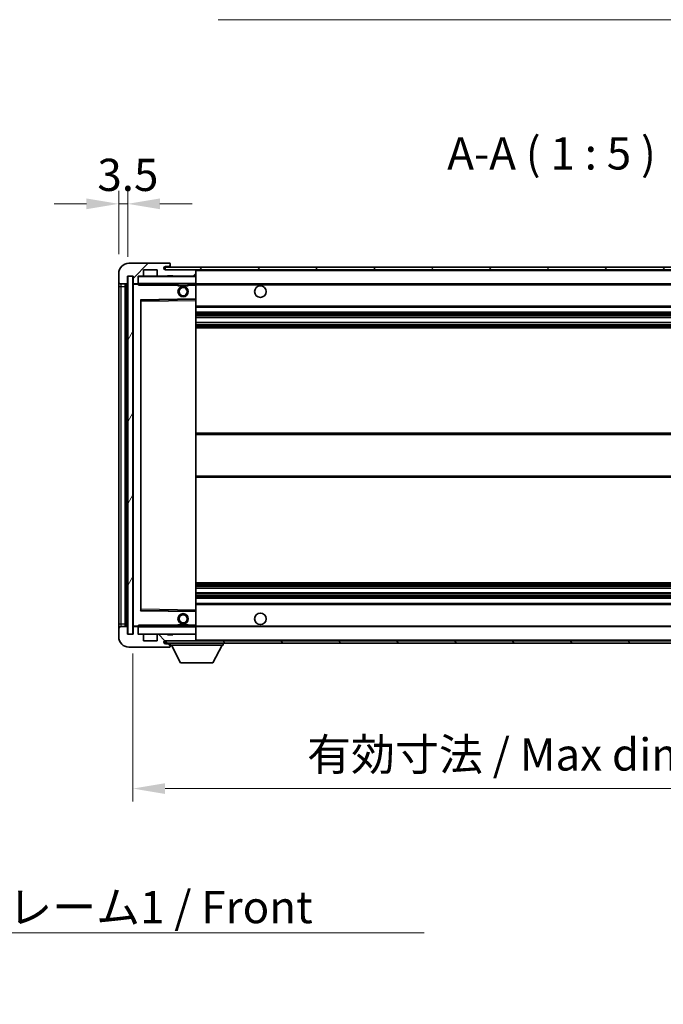
# Model space of a CAD drawing. Units: millimetres. Extents: x 0 to 10236, y 0 to 1405.
# Drawn here: x 2588 to 2838, y 831 to 1213 of the extents above; entities that cross this region are included whole.
import ezdxf

# ---------------------------------------------------------------- set-up
doc = ezdxf.new("R2010")
doc.units = ezdxf.units.MM
doc.header["$LTSCALE"] = 4
doc.layers.get('Defpoints').update_dxf_attribs({"lineweight": 25})
for name, color, linetype, lineweight in [('Dimension (ISO)', 7, 'Continuous', 18), ('Hatch (ISO)', 1, 'Continuous', 18), ('Symbol (ISO)', 7, 'Continuous', 18), ('Visible (ISO)', 7, 'Continuous', 35), ('Visible Narrow (ISO)', 7, 'Continuous', 25)]:
    doc.layers.add(name, color=color, linetype=linetype, lineweight=lineweight)
doc.styles.add('Note Text (TK)', font='txt')
doc.dimstyles.new('Default - Method 1b (TK)', dxfattribs={"dimscale": 4, "dimtxt": 2.5, "dimasz": 2.5, "dimexe": 1, "dimexo": 1.5, "dimgap": 1, "dimtad": 1, "dimtoh": 1, "dimrnd": 1e-08, "dimdsep": 46, "dimtxsty": 'Note Text (TK)', "dimcen": 0.09, "dimdle": 5, "dimclrd": 100, "dimclre": 100, "dimclrt": 7, "dimadec": 1, "dimazin": 1, "dimtfac": 1, "dimtmove": 0, "dimatfit": 3, "dimfxl": 1, "dimtolj": 1, "dimlwd": -1, "dimlwe": -1, "dimarcsym": 0})
doc.dimstyles.new('Default - Method 1b (TK)$7', dxfattribs={"dimscale": 4, "dimtxt": 2.5, "dimasz": 2.5, "dimexe": 1, "dimexo": 1.5, "dimgap": 1, "dimtad": 1, "dimtoh": 1, "dimrnd": 1e-08, "dimdsep": 46, "dimtxsty": 'Note Text (TK)', "dimcen": 0.09, "dimdle": 5, "dimclrd": 100, "dimclre": 100, "dimclrt": 7, "dimadec": 1, "dimazin": 1, "dimtfac": 1, "dimtmove": 0, "dimatfit": 3, "dimfxl": 1, "dimtolj": 1, "dimlwd": -1, "dimlwe": -1, "dimarcsym": 0})
pattern_1 = [(45, (1501.5, -40), (-11.22532, 11.22532), [])]
pattern_2 = [(135.0002, (1501.5, -40), (-11.22528, -11.22536), [])]

# ---------------------------------------------------------------- blocks, each defined once
blk = doc.blocks.new('*D75')
at = {"layer": 'Defpoints', "color": 0}
for p in [(2631.98, 974.89), (2956.98, 974.99), (2956.98, 914.99)]:
    blk.add_point(p, dxfattribs=at)
at = {"layer": 'Dimension (ISO)', "color": 100}
for p, q in [((2631.98, 967.39), (2631.98, 909.99)), ((2956.98, 967.49), (2956.98, 909.99)), ((2644.48, 914.99), (2944.48, 914.99))]:
    blk.add_line(p, q, dxfattribs=at)
for points in [[(2644.48, 917.07), (2644.48, 912.9), (2631.98, 914.99)], [(2944.48, 917.07), (2944.48, 912.9), (2956.98, 914.99)]]:
    blk.add_solid(points, dxfattribs=at)
at = {"layer": 'Dimension (ISO)', "color": 7, "insert": (2699.6, 928.23), "char_height": 12.5, "attachment_point": 4, "style": 'Note Text (TK)'}
blk.add_mtext('\\A1;\\fＭＳ Ｐゴシック|b0|i0;\\H12.5000;有効寸法 / Max dim. 325', dxfattribs=at)
blk = doc.blocks.new('*D78')
at = {"layer": 'Defpoints', "color": 0}
for p in [(2629.98, 1141.97), (2626.48, 1114.89), (2629.98, 1113.89)]:
    blk.add_point(p, dxfattribs=at)
at = {"layer": 'Dimension (ISO)', "color": 100}
for p, q in [((2626.48, 1122.39), (2626.48, 1146.97)), ((2629.98, 1121.39), (2629.98, 1146.97)), ((2613.98, 1141.97), (2601.48, 1141.97)), ((2626.48, 1141.97), (2629.98, 1141.97)), ((2642.48, 1141.97), (2654.98, 1141.97))]:
    blk.add_line(p, q, dxfattribs=at)
for points in [[(2613.98, 1144.05), (2613.98, 1139.88), (2626.48, 1141.97)], [(2642.48, 1144.05), (2642.48, 1139.88), (2629.98, 1141.97)]]:
    blk.add_solid(points, dxfattribs=at)
at = {"layer": 'Dimension (ISO)', "color": 7, "insert": (2618.22, 1153.22), "char_height": 12.5, "attachment_point": 4, "style": 'Note Text (TK)'}
blk.add_mtext('\\A1;3.5', dxfattribs=at)

msp = doc.modelspace()

# ---------------------------------------------------------------- hatches: boundary and pattern name
at = {"layer": 'Hatch (ISO)'}
h = msp.add_hatch(dxfattribs=at)
h.set_pattern_fill('ANSI31', color=256, scale=127, style=0)
h.set_pattern_definition(pattern_1)
edge = h.paths.add_edge_path()
edge.add_ellipse((2633.782, 1111.1868), major_axis=(0, -0.3), ratio=1, start_angle=0, end_angle=90)
edge.add_line((2634.082, 1111.1868), (2634.082, 1113.8868))
edge.add_line((2634.082, 1113.8868), (2635.782, 1113.8868))
edge.add_ellipse((2635.782, 1114.1868), major_axis=(0, -0.3), ratio=1, start_angle=0, end_angle=90)
edge.add_line((2636.082, 1114.1868), (2636.082, 1116.3868))
edge.add_line((2636.082, 1116.3868), (2641.482, 1116.3868))
edge.add_line((2641.482, 1116.3868), (2641.482, 1114.1868))
edge.add_ellipse((2641.782, 1114.1868), major_axis=(-0.3, 0), ratio=1, start_angle=0, end_angle=90)
edge.add_line((2641.782, 1113.8868), (2645.482, 1113.8868))
edge.add_line((2645.482, 1113.8868), (2645.482, 1114.0868))
edge.add_line((2645.482, 1114.0868), (2647.482, 1114.0868))
edge.add_line((2647.482, 1114.0868), (2647.482, 1113.8868))
edge.add_line((2647.482, 1113.8868), (2656.182, 1113.8868))
edge.add_ellipse((2656.182, 1114.1868), major_axis=(0, -0.3), ratio=1, start_angle=0, end_angle=90)
edge.add_line((2656.482, 1114.1868), (2656.482, 1116.0868))
edge.add_ellipse((2656.182, 1116.0868), major_axis=(0.3, 0), ratio=1, start_angle=0, end_angle=90)
edge.add_line((2656.182, 1116.3868), (2644.607, 1116.3868))
edge.add_ellipse((2644.607, 1117.0118), major_axis=(0, -0.625), ratio=1, start_angle=348.463041, end_angle=360, ccw=False)
edge.add_ellipse((2644.607, 1117.0118), major_axis=(-0.125, -0.6124), ratio=1, start_angle=191.536959, end_angle=360, ccw=False)
edge.add_line((2644.607, 1117.6368), (2645.982, 1117.6368))
edge.add_ellipse((2645.982, 1118.1368), major_axis=(0, -0.5), ratio=1, start_angle=0, end_angle=90)
edge.add_line((2646.482, 1118.1368), (2646.482, 1118.5868))
edge.add_ellipse((2646.182, 1118.5868), major_axis=(0.3, 0), ratio=1, start_angle=0, end_angle=90)
edge.add_line((2646.182, 1118.8868), (2630.482, 1118.8868))
edge.add_ellipse((2630.482, 1114.8868), major_axis=(0, 4), ratio=1, start_angle=0, end_angle=90)
edge.add_line((2626.482, 1114.8868), (2626.482, 1111.8868))
edge.add_ellipse((2627.482, 1111.8868), major_axis=(-1, 0), ratio=1, start_angle=0, end_angle=90)
edge.add_line((2627.482, 1110.8868), (2629.582, 1110.8868))
edge.add_ellipse((2629.582, 1111.1868), major_axis=(0, -0.3), ratio=1, start_angle=0, end_angle=90)
edge.add_line((2629.882, 1111.1868), (2629.882, 1113.8868))
edge.add_line((2629.882, 1113.8868), (2629.982, 1113.8868))
edge.add_line((2629.982, 1113.8868), (2631.982, 1113.8868))
edge.add_line((2631.982, 1113.8868), (2632.082, 1113.8868))
edge.add_line((2632.082, 1113.8868), (2632.082, 1111.1868))
edge.add_ellipse((2632.382, 1111.1868), major_axis=(-0.3, 0), ratio=1, start_angle=0, end_angle=90)
edge.add_line((2632.382, 1110.8868), (2633.782, 1110.8868))
h = msp.add_hatch(dxfattribs=at)
h.set_pattern_fill('ANSI31', color=256, scale=127, style=0)
h.set_pattern_definition(pattern_1)
edge = h.paths.add_edge_path()
edge.add_line((2963.982, 1111.6368), (2958.982, 1111.6368))
edge.add_line((2958.982, 1111.6368), (2958.982, 1110.6368))
edge.add_line((2958.982, 1110.6368), (2963.982, 1110.6368))
edge.add_ellipse((2963.982, 1112.1368), major_axis=(0, -1.5), ratio=1, start_angle=0, end_angle=90)
edge.add_line((2965.482, 1112.1368), (2965.482, 1115.8868))
edge.add_ellipse((2963.982, 1115.8868), major_axis=(1.5, 0), ratio=1, start_angle=0, end_angle=90)
edge.add_line((2963.982, 1117.3868), (2644.482, 1117.3868))
edge.add_line((2644.482, 1117.3868), (2644.482, 1116.3994))
edge.add_line((2644.482, 1116.3994), (2644.482, 1116.3868))
edge.add_line((2644.482, 1116.3868), (2644.607, 1116.3868))
edge.add_line((2644.607, 1116.3868), (2656.182, 1116.3868))
edge.add_line((2656.182, 1116.3868), (2944.482, 1116.3868))
edge.add_line((2944.482, 1116.3868), (2950.382, 1116.3868))
edge.add_line((2950.382, 1116.3868), (2956.882, 1116.3868))
edge.add_line((2956.882, 1116.3868), (2963.482, 1116.3868))
edge.add_line((2963.482, 1116.3868), (2963.982, 1116.3868))
edge.add_ellipse((2963.982, 1115.8868), major_axis=(0, 0.5), ratio=1, start_angle=270, end_angle=360, ccw=False)
edge.add_line((2964.482, 1115.8868), (2964.482, 1112.1368))
edge.add_ellipse((2963.982, 1112.1368), major_axis=(0.5, 0), ratio=1, start_angle=270, end_angle=360, ccw=False)
h = msp.add_hatch(dxfattribs=at)
h.set_pattern_fill('ANSI31', color=256, scale=127, angle=14.999978, style=0)
h.set_pattern_definition([(60, (1501.5, -40), (-13.74815, 7.9375), [])])
h.paths.add_polyline_path([(2631.982, 1113.8868), (2629.982, 1113.8868), (2629.982, 974.8868), (2631.982, 974.8868)])
h = msp.add_hatch(dxfattribs=at)
h.set_pattern_fill('ANSI31', color=256, scale=127, angle=90.00021, style=0)
h.set_pattern_definition(pattern_2)
edge = h.paths.add_edge_path()
edge.add_ellipse((2633.782, 977.5868), major_axis=(0.3, 0), ratio=1, start_angle=0, end_angle=90)
edge.add_line((2633.782, 977.8868), (2632.382, 977.8868))
edge.add_ellipse((2632.382, 977.5868), major_axis=(0, 0.3), ratio=1, start_angle=0, end_angle=90)
edge.add_line((2632.082, 977.5868), (2632.082, 974.8868))
edge.add_line((2632.082, 974.8868), (2631.982, 974.8868))
edge.add_line((2631.982, 974.8868), (2629.982, 974.8868))
edge.add_line((2629.982, 974.8868), (2629.882, 974.8868))
edge.add_line((2629.882, 974.8868), (2629.882, 977.5868))
edge.add_ellipse((2629.582, 977.5868), major_axis=(0.3, 0), ratio=1, start_angle=0, end_angle=90)
edge.add_line((2629.582, 977.8868), (2627.482, 977.8868))
edge.add_ellipse((2627.482, 976.8868), major_axis=(0, 1), ratio=1, start_angle=0, end_angle=90)
edge.add_line((2626.482, 976.8868), (2626.482, 973.8868))
edge.add_ellipse((2630.482, 973.8868), major_axis=(-4, 0), ratio=1, start_angle=0, end_angle=90)
edge.add_line((2630.482, 969.8868), (2646.182, 969.8868))
edge.add_ellipse((2646.182, 970.1868), major_axis=(0, -0.3), ratio=1, start_angle=0, end_angle=90)
edge.add_line((2646.482, 970.1868), (2646.482, 970.6368))
edge.add_ellipse((2645.982, 970.6368), major_axis=(0.5, 0), ratio=1, start_angle=0, end_angle=90)
edge.add_line((2645.982, 971.1368), (2644.607, 971.1368))
edge.add_ellipse((2644.607, 971.7618), major_axis=(0, -0.625), ratio=1, start_angle=191.536959, end_angle=360, ccw=False)
edge.add_ellipse((2644.607, 971.7618), major_axis=(-0.125, 0.6124), ratio=1, start_angle=348.463041, end_angle=360, ccw=False)
edge.add_line((2644.607, 972.3868), (2656.182, 972.3868))
edge.add_ellipse((2656.182, 972.6868), major_axis=(0, -0.3), ratio=1, start_angle=0, end_angle=90)
edge.add_line((2656.482, 972.6868), (2656.482, 974.5868))
edge.add_ellipse((2656.182, 974.5868), major_axis=(0.3, 0), ratio=1, start_angle=0, end_angle=90)
edge.add_line((2656.182, 974.8868), (2647.482, 974.8868))
edge.add_line((2647.482, 974.8868), (2647.482, 974.6868))
edge.add_line((2647.482, 974.6868), (2645.482, 974.6868))
edge.add_line((2645.482, 974.6868), (2645.482, 974.8868))
edge.add_line((2645.482, 974.8868), (2641.782, 974.8868))
edge.add_ellipse((2641.782, 974.5868), major_axis=(0, 0.3), ratio=1, start_angle=0, end_angle=90)
edge.add_line((2641.482, 974.5868), (2641.482, 972.3868))
edge.add_line((2641.482, 972.3868), (2636.082, 972.3868))
edge.add_line((2636.082, 972.3868), (2636.082, 974.5868))
edge.add_ellipse((2635.782, 974.5868), major_axis=(0.3, 0), ratio=1, start_angle=0, end_angle=90)
edge.add_line((2635.782, 974.8868), (2634.082, 974.8868))
edge.add_line((2634.082, 974.8868), (2634.082, 977.5868))
h = msp.add_hatch(dxfattribs=at)
h.set_pattern_fill('ANSI31', color=256, scale=127, angle=90.00021, style=0)
h.set_pattern_definition(pattern_2)
edge = h.paths.add_edge_path()
edge.add_line((2958.982, 977.1368), (2963.982, 977.1368))
edge.add_ellipse((2963.982, 976.6368), major_axis=(0, 0.5), ratio=1, start_angle=270, end_angle=360, ccw=False)
edge.add_line((2964.482, 976.6368), (2964.482, 972.8868))
edge.add_ellipse((2963.982, 972.8868), major_axis=(0.5, 0), ratio=1, start_angle=270, end_angle=360, ccw=False)
edge.add_line((2963.982, 972.3868), (2963.482, 972.3868))
edge.add_line((2963.482, 972.3868), (2956.882, 972.3868))
edge.add_line((2956.882, 972.3868), (2950.382, 972.3868))
edge.add_line((2950.382, 972.3868), (2944.482, 972.3868))
edge.add_line((2944.482, 972.3868), (2656.182, 972.3868))
edge.add_line((2656.182, 972.3868), (2644.607, 972.3868))
edge.add_line((2644.607, 972.3868), (2644.482, 972.3868))
edge.add_line((2644.482, 972.3868), (2644.482, 972.3741))
edge.add_line((2644.482, 972.3741), (2644.482, 971.3868))
edge.add_line((2644.482, 971.3868), (2963.982, 971.3868))
edge.add_ellipse((2963.982, 972.8868), major_axis=(0, -1.5), ratio=1, start_angle=0, end_angle=90)
edge.add_line((2965.482, 972.8868), (2965.482, 976.6368))
edge.add_ellipse((2963.982, 976.6368), major_axis=(1.5, 0), ratio=1, start_angle=0, end_angle=90)
edge.add_line((2963.982, 978.1368), (2958.982, 978.1368))
edge.add_line((2958.982, 978.1368), (2958.982, 977.1368))

# ---------------------------------------------------------------- linework, layer by layer
at = {"layer": 'Visible (ISO)'}
for p, q in [((2646.182, 1118.8868), (2630.482, 1118.8868)), ((2636.082, 1114.1868), (2636.082, 1116.3868)), ((2636.082, 1116.3868), (2641.482, 1116.3868)), ((2641.482, 1116.3868), (2641.482, 1114.1868)), ((2963.982, 1117.3868), (2644.482, 1117.3868)), ((2644.482, 1117.3868), (2644.482, 1116.3868)), ((2644.482, 1116.3868), (2963.982, 1116.3868)), ((2644.607, 1117.6368), (2645.982, 1117.6368)), ((2656.182, 1116.3868), (2644.607, 1116.3868)), ((2645.982, 1117.6368), (2646.232, 1117.6368)), ((2646.182, 1118.8868), (2646.232, 1118.8868)), ((2646.482, 1118.6368), (2646.482, 1118.5868)), ((2646.482, 1118.1368), (2646.482, 1118.5868)), ((2646.482, 1117.8868), (2646.482, 1118.1368)), ((2646.482, 1117.3868), (2646.482, 1117.8868)), ((2656.482, 1116.0868), (2656.482, 1116.3868)), ((2656.482, 1114.1868), (2656.482, 1116.0868)), ((2626.482, 1114.8868), (2626.482, 1111.8868)), ((2629.882, 1111.1868), (2629.882, 1113.8868)), ((2629.882, 1113.8868), (2632.082, 1113.8868)), ((2631.982, 1113.8868), (2629.982, 1113.8868)), ((2629.982, 1113.8868), (2629.982, 974.8868)), ((2631.982, 974.8868), (2631.982, 1113.8868)), ((2632.082, 1113.8868), (2632.082, 1111.1868)), ((2634.082, 1111.1868), (2634.082, 1113.8868)), ((2634.082, 1113.8868), (2635.782, 1113.8868)), ((2641.782, 1113.8868), (2635.782, 1113.8868)), ((2641.782, 1113.8868), (2645.482, 1113.8868)), ((2645.482, 1113.8868), (2645.482, 1114.0868)), ((2645.482, 1114.0868), (2647.482, 1114.0868)), ((2647.482, 1113.8868), (2645.482, 1113.8868)), ((2647.482, 1114.0868), (2647.482, 1113.8868)), ((2647.482, 1113.8868), (2656.182, 1113.8868)), ((2656.382, 1113.8868), (2656.182, 1113.8868)), ((2656.482, 1113.7868), (2656.482, 1114.1868)), ((2656.482, 1110.9868), (2656.482, 1113.7868)), ((2626.482, 1111.8868), (2626.482, 1109.8868)), ((2626.482, 1109.8868), (2626.482, 978.8868)), ((2627.482, 1110.8868), (2629.582, 1110.8868)), ((2628.982, 977.8868), (2628.982, 1110.8868)), ((2629.282, 1110.8868), (2629.282, 977.8868)), ((2632.082, 1110.7868), (2632.082, 977.9868)), ((2632.382, 1110.8868), (2632.182, 1110.8868)), ((2632.382, 1110.8868), (2633.782, 1110.8868)), ((2634.082, 1110.8868), (2633.782, 1110.8868)), ((2634.082, 1111.1868), (2634.082, 1110.9868)), ((2634.082, 1110.9868), (2634.082, 1110.7184)), ((2634.182, 1110.8868), (2656.382, 1110.8868)), ((2649.482, 1110.8868), (2649.482, 1110.1868)), ((2653.482, 1110.1868), (2649.482, 1110.1868)), ((2653.482, 1110.8868), (2653.482, 1110.1868)), ((2656.482, 1110.3868), (2656.482, 1110.9868)), ((2656.482, 1110.8868), (2944.482, 1110.8868)), ((2656.482, 1105.0851), (2656.482, 1110.3868)), ((2635.1803, 1104.6384), (2656.3836, 1104.9851)), ((2656.482, 1104.4851), (2656.482, 1105.0851)), ((2635.082, 984.2351), (2635.082, 1104.5384)), ((2656.482, 984.2885), (2656.482, 1104.4851)), ((2656.482, 1101.8868), (2956.982, 1101.8868)), ((2656.482, 1099.8868), (2956.982, 1099.8868)), ((2656.482, 1097.8415), (2956.982, 1097.8415)), ((2656.482, 1095.9319), (2956.982, 1095.9319)), ((2656.482, 1093.8868), (2956.982, 1093.8868)), ((2656.482, 1052.8868), (2956.982, 1052.8868)), ((2656.482, 1035.8868), (2956.982, 1035.8868)), ((2656.482, 994.8868), (2956.982, 994.8868)), ((2656.482, 992.8416), (2956.982, 992.8416)), ((2656.482, 990.932), (2956.982, 990.932)), ((2656.482, 988.8868), (2956.982, 988.8868)), ((2656.482, 986.8868), (2956.982, 986.8868)), ((2656.3836, 983.7884), (2635.1803, 984.1351)), ((2656.482, 983.6884), (2656.482, 984.2885)), ((2656.482, 978.3868), (2656.482, 983.6884)), ((2626.482, 978.8868), (2626.482, 976.8868)), ((2649.482, 978.5868), (2653.482, 978.5868)), ((2649.482, 977.8868), (2649.482, 978.5868)), ((2653.482, 977.8868), (2653.482, 978.5868)), ((2626.482, 976.8868), (2626.482, 973.8868)), ((2629.582, 977.8868), (2627.482, 977.8868)), ((2629.882, 974.8868), (2629.882, 977.5868)), ((2632.082, 974.8868), (2629.882, 974.8868)), ((2629.982, 974.8868), (2631.982, 974.8868)), ((2632.082, 977.5868), (2632.082, 974.8868)), ((2632.182, 977.8868), (2632.382, 977.8868)), ((2633.782, 977.8868), (2632.382, 977.8868)), ((2633.782, 977.8868), (2634.082, 977.8868)), ((2634.082, 978.0551), (2634.082, 977.7868)), ((2634.082, 977.7868), (2634.082, 977.5868)), ((2634.082, 974.8868), (2634.082, 977.5868)), ((2635.782, 974.8868), (2634.082, 974.8868)), ((2656.382, 977.8868), (2634.182, 977.8868)), ((2635.782, 974.8868), (2641.782, 974.8868)), ((2645.482, 974.8868), (2641.782, 974.8868)), ((2645.482, 974.6868), (2645.482, 974.8868)), ((2645.482, 974.8868), (2647.482, 974.8868)), ((2647.482, 974.6868), (2645.482, 974.6868)), ((2656.182, 974.8868), (2647.482, 974.8868)), ((2647.482, 974.8868), (2647.482, 974.6868)), ((2656.182, 974.8868), (2656.382, 974.8868)), ((2656.482, 977.7868), (2656.482, 978.3868)), ((2656.482, 977.8868), (2944.482, 977.8868)), ((2656.482, 974.9868), (2656.482, 977.7868)), ((2656.482, 974.5868), (2656.482, 974.9868)), ((2636.082, 972.3868), (2636.082, 974.5868)), ((2641.482, 972.3868), (2636.082, 972.3868)), ((2641.482, 974.5868), (2641.482, 972.3868)), ((2963.982, 972.3868), (2644.482, 972.3868)), ((2644.482, 972.3868), (2644.482, 971.3868)), ((2644.482, 971.3868), (2963.982, 971.3868)), ((2644.607, 972.3868), (2656.182, 972.3868)), ((2645.982, 971.1368), (2644.607, 971.1368)), ((2646.232, 971.1368), (2645.982, 971.1368)), ((2646.482, 971.3868), (2646.482, 970.6868)), ((2656.482, 972.6868), (2656.482, 974.5868)), ((2656.482, 972.4868), (2656.482, 972.6868)), ((2667.082, 971.3868), (2667.082, 970.6868)), ((2630.482, 969.8868), (2646.182, 969.8868)), ((2646.232, 969.8868), (2646.182, 969.8868)), ((2646.482, 970.6368), (2646.482, 970.6868)), ((2646.482, 970.6868), (2667.082, 970.6868)), ((2646.482, 970.1868), (2646.482, 970.6368)), ((2646.482, 970.1868), (2646.482, 970.1368)), ((2650.532, 963.7868), (2646.982, 970.6868)), ((2663.032, 963.7868), (2666.582, 970.6868)), ((2650.532, 963.7868), (2663.032, 963.7868))]:
    msp.add_line(p, q, dxfattribs=at)
for centre, radius in [((2651.482, 1107.8868), 2), ((2651.482, 1107.8868), 1.5706), ((2681.482, 1107.8868), 2.25), ((2651.482, 980.8868), 2), ((2651.482, 980.8868), 1.5706), ((2681.482, 980.8868), 2.25)]:
    msp.add_circle(centre, radius, dxfattribs=at)
for centre, radius, start, end in [((2630.482, 1114.8868), 4, 90, 180), ((2644.607, 1117.0118), 0.625, 90, 270), ((2645.982, 1118.1368), 0.5, 270, 0), ((2646.182, 1118.5868), 0.3, 0, 90), ((2646.232, 1118.6368), 0.25, 0, 90), ((2646.232, 1117.8868), 0.25, 270, 0), ((2656.182, 1116.0868), 0.3, 0, 90), ((2634.182, 1113.7868), 0.1, 90, 180), ((2635.782, 1114.1868), 0.3, 270, 0), ((2641.782, 1114.1868), 0.3, 180, 270), ((2656.182, 1114.1868), 0.3, 270, 0), ((2656.382, 1113.7868), 0.1, 0, 90), ((2627.482, 1111.8868), 1, 180, 270), ((2629.582, 1111.1868), 0.3, 270, 0), ((2632.382, 1111.1868), 0.3, 180, 270), ((2632.182, 1110.7868), 0.1, 90, 180), ((2633.782, 1111.1868), 0.3, 270, 0), ((2634.182, 1110.9868), 0.1, 180, 270), ((2656.382, 1110.9868), 0.1, 270, 0), ((2635.182, 1104.5384), 0.1, 90.936997, 180), ((2656.382, 1105.0851), 0.1, 270.936997, 0), ((2635.182, 984.2351), 0.1, 180, 269.063003), ((2656.382, 983.6884), 0.1, 0, 89.063003), ((2627.482, 976.8868), 1, 90, 180), ((2629.582, 977.5868), 0.3, 0, 90), ((2632.182, 977.9868), 0.1, 180, 270), ((2632.382, 977.5868), 0.3, 90, 180), ((2633.782, 977.5868), 0.3, 0, 90), ((2634.182, 977.7868), 0.1, 90, 180), ((2634.182, 974.9868), 0.1, 180, 270), ((2635.782, 974.5868), 0.3, 0, 90), ((2641.782, 974.5868), 0.3, 90, 180), ((2656.182, 974.5868), 0.3, 0, 90), ((2656.382, 977.7868), 0.1, 0, 90), ((2656.382, 974.9868), 0.1, 270, 0), ((2630.482, 973.8868), 4, 180, 270), ((2644.607, 971.7618), 0.625, 90, 270), ((2645.982, 970.6368), 0.5, 0, 90), ((2646.232, 970.8868), 0.25, 0, 90), ((2656.182, 972.6868), 0.3, 270, 0), ((2656.382, 972.4868), 0.1, 270, 0), ((2646.182, 970.1868), 0.3, 270, 0), ((2646.232, 970.1368), 0.25, 270, 0)]:
    msp.add_arc(centre, radius, start, end, dxfattribs=at)
for points in [[(2634.182, 1110.3868), (2634.1369, 1110.4875), (2634.082, 1110.608), (2634.082, 1110.7184)], [(2634.082, 978.0551), (2634.082, 978.1655), (2634.1369, 978.286), (2634.182, 978.3868)]]:
    msp.add_open_spline(points, degree=3, dxfattribs=at)
at = {"layer": 'Visible Narrow (ISO)'}
for p, q in [((2646.232, 1117.6368), (2646.232, 1117.3868)), ((2656.382, 1116.3868), (2656.382, 1116.3104)), ((2656.482, 1116.0868), (2944.0237, 1116.0868)), ((2634.182, 1113.7868), (2634.082, 1113.7868)), ((2634.182, 1113.8868), (2634.182, 1113.7868)), ((2634.182, 1110.9868), (2634.182, 1113.7868)), ((2634.182, 1113.7868), (2656.382, 1113.7868)), ((2656.382, 1113.9631), (2656.382, 1113.8868)), ((2656.382, 1113.8868), (2656.382, 1113.7868)), ((2656.382, 1113.7868), (2656.382, 1110.9868)), ((2656.482, 1113.7868), (2656.382, 1113.7868)), ((2626.482, 1109.8868), (2627.482, 1109.8868)), ((2627.482, 1109.8868), (2627.482, 1110.8868)), ((2627.482, 978.8868), (2627.482, 1109.8868)), ((2627.482, 1109.8868), (2628.982, 1109.8868)), ((2629.532, 977.8868), (2629.532, 1110.8868)), ((2632.182, 1110.7868), (2632.082, 1110.7868)), ((2632.182, 1110.8868), (2632.182, 1110.7868)), ((2632.182, 1110.7868), (2634.082, 1110.7868)), ((2632.182, 977.9868), (2632.182, 1110.7868)), ((2634.082, 1110.9868), (2634.182, 1110.9868)), ((2634.182, 1110.9868), (2634.182, 1110.8868)), ((2656.382, 1110.9868), (2634.182, 1110.9868)), ((2634.182, 1110.3868), (2634.182, 1110.8868)), ((2634.182, 1110.3868), (2649.482, 1110.3868)), ((2653.482, 1110.3868), (2656.382, 1110.3868)), ((2656.382, 1110.8868), (2656.382, 1110.9868)), ((2656.382, 1110.9868), (2656.482, 1110.9868)), ((2656.382, 1110.8868), (2656.382, 1110.3868)), ((2656.482, 1110.3868), (2656.382, 1110.3868)), ((2656.382, 1110.3868), (2656.382, 1105.0851)), ((2656.482, 1110.5868), (2948.5264, 1110.5868)), ((2656.382, 1105.0851), (2634.982, 1104.7351)), ((2634.982, 1104.7351), (2634.982, 984.0384)), ((2634.982, 1104.7351), (2635.1803, 1104.6384)), ((2635.082, 1104.5384), (2634.982, 1104.7351)), ((2635.182, 1104.1383), (2635.1803, 1104.6384)), ((2656.482, 1105.0851), (2656.382, 1105.0851)), ((2656.3836, 1104.9851), (2656.382, 1105.0851)), ((2656.3836, 1104.9851), (2656.382, 1104.4851)), ((2635.182, 1104.1383), (2635.082, 1104.1383)), ((2635.182, 1104.1383), (2656.382, 1104.4851)), ((2635.182, 984.6352), (2635.182, 1104.1383)), ((2656.482, 1104.4851), (2656.382, 1104.4851)), ((2656.382, 1104.4851), (2656.382, 984.2885)), ((2656.482, 1102.3868), (2956.982, 1102.3868)), ((2656.482, 1099.3868), (2956.982, 1099.3868)), ((2656.482, 1098.8766), (2956.982, 1098.8766)), ((2656.482, 1098.6168), (2956.982, 1098.6168)), ((2656.482, 1097.8817), (2956.982, 1097.8817)), ((2656.482, 1095.8935), (2956.982, 1095.8935)), ((2656.482, 1095.1785), (2956.982, 1095.1785)), ((2656.482, 1094.9169), (2956.982, 1094.9169)), ((2656.482, 1094.3868), (2956.982, 1094.3868)), ((2656.482, 1052.3868), (2956.982, 1052.3868)), ((2656.482, 1036.3868), (2956.982, 1036.3868)), ((2656.482, 994.3868), (2956.982, 994.3868)), ((2656.482, 993.8566), (2956.982, 993.8566)), ((2656.482, 993.595), (2956.982, 993.595)), ((2656.482, 992.88), (2956.982, 992.88)), ((2656.482, 990.8918), (2956.982, 990.8918)), ((2656.482, 990.1567), (2956.982, 990.1567)), ((2656.482, 989.8969), (2956.982, 989.8969)), ((2656.482, 989.3868), (2956.982, 989.3868)), ((2656.482, 986.3868), (2956.982, 986.3868)), ((2634.982, 984.0384), (2635.082, 984.2351)), ((2635.1803, 984.1351), (2634.982, 984.0384)), ((2634.982, 984.0384), (2656.382, 983.6884)), ((2635.182, 984.6352), (2635.082, 984.6352)), ((2635.1803, 984.1351), (2635.182, 984.6352)), ((2656.382, 984.2885), (2635.182, 984.6352)), ((2656.482, 984.2885), (2656.382, 984.2885)), ((2656.382, 984.2885), (2656.3836, 983.7884)), ((2656.382, 983.6884), (2656.3836, 983.7884)), ((2656.382, 983.6884), (2656.482, 983.6884)), ((2656.382, 983.6884), (2656.382, 978.3868)), ((2626.482, 978.8868), (2627.482, 978.8868)), ((2627.482, 977.8868), (2627.482, 978.8868)), ((2627.482, 978.8868), (2628.982, 978.8868)), ((2632.082, 977.9868), (2632.182, 977.9868)), ((2634.082, 977.9868), (2632.182, 977.9868)), ((2632.182, 977.9868), (2632.182, 977.8868)), ((2634.182, 977.7868), (2634.082, 977.7868)), ((2634.082, 974.9868), (2634.182, 974.9868)), ((2634.182, 977.8868), (2634.182, 978.3868)), ((2649.482, 978.3868), (2634.182, 978.3868)), ((2634.182, 977.8868), (2634.182, 977.7868)), ((2634.182, 974.9868), (2634.182, 977.7868)), ((2634.182, 977.7868), (2656.382, 977.7868)), ((2634.182, 974.9868), (2634.182, 974.8868)), ((2656.382, 974.9868), (2634.182, 974.9868)), ((2656.382, 978.3868), (2653.482, 978.3868)), ((2656.482, 978.3868), (2656.382, 978.3868)), ((2656.382, 978.3868), (2656.382, 977.8868)), ((2656.382, 977.8868), (2656.382, 977.7868)), ((2656.382, 977.7868), (2656.382, 974.9868)), ((2656.482, 977.7868), (2656.382, 977.7868)), ((2656.382, 974.8868), (2656.382, 974.9868)), ((2656.382, 974.9868), (2656.482, 974.9868)), ((2656.382, 974.8868), (2656.382, 974.8104)), ((2656.482, 978.1868), (2948.5264, 978.1868)), ((2646.232, 971.3868), (2646.232, 971.1368)), ((2656.382, 972.4631), (2656.382, 972.3868)), ((2656.482, 972.6868), (2944.0237, 972.6868))]:
    msp.add_line(p, q, dxfattribs=at)

# ---------------------------------------------------------------- texts
at = {"layer": 'Symbol (ISO)', "color": 7, "insert": (2753.9918, 1151.3868), "char_height": 12.5, "attachment_point": 7, "style": 'Note Text (TK)'}
msp.add_mtext('A-A ( 1 : 5 )', dxfattribs=at)
at = {"layer": 'Symbol (ISO)', "color": 7, "insert": (2498.3475, 875.2138), "char_height": 12.5, "width": 258.406425, "attachment_point": 1, "line_spacing_factor": 1.5, "style": 'Note Text (TK)'}
msp.add_mtext('{\\fＭＳ Ｐゴシック|b0|i0;フロントフレーム1 / Front frame1}', dxfattribs=at)

# ---------------------------------------------------------------- dimensions: what is measured, and where the dimension line sits
at = {"layer": 'Dimension (ISO)', "color": 100}
dim = msp.add_linear_dim(base=(2629.982, 1141.9674), p1=(2626.482, 1114.8868), p2=(2629.982, 1113.8868), angle=180, dimstyle='Default - Method 1b (TK)', override={"dimscale": 0, "dimtxt": 12.5, "dimasz": 12.5, "dimexe": 5, "dimexo": 7.5, "dimgap": 5, "dimtoh": 0, "dimdec": 2, "dimcen": 0.45, "dimtol": 0, "dimlim": 0, "dimtp": 0, "dimtm": 0, "dimtdec": 2, "dimtofl": 1, "dimatfit": 1}, dxfattribs=at)
dim.commit()
dim.dimension.update_dxf_attribs({"geometry": '*D78', "text_midpoint": (2628.232, 1141.9674), "dimtype": 160})
dim = msp.add_linear_dim(base=(2956.982, 914.9868), p1=(2631.982, 974.8868), p2=(2956.982, 974.9868), text='\\fＭＳ Ｐゴシック|b0|i0;\\H12.5000;有効寸法 / Max dim. <>', dimstyle='Default - Method 1b (TK)', override={"dimscale": 0, "dimtxt": 12.5, "dimasz": 12.5, "dimexe": 5, "dimexo": 7.5, "dimgap": 5, "dimtoh": 0, "dimdec": 2, "dimcen": 0.45, "dimtol": 0, "dimlim": 0, "dimtp": 0, "dimtm": 0, "dimtdec": 2, "dimtofl": 0, "dimatfit": 1}, dxfattribs=at)
dim.commit()
dim.dimension.update_dxf_attribs({"geometry": '*D75', "text_midpoint": (2794.482, 914.9868), "dimtype": 160})

# ---------------------------------------------------------------- leaders
at = {"layer": 'Symbol (ISO)', "color": 100, "annotation_type": 0, "has_hookline": 1}
for points, hookline_direction, text_width in [([(2946.2198, 1115.1328), (2889.7113, 1213.457), (2877.2113, 1213.457)], 1, 212.0739), ([(2453.1802, 915.1286), (2485.8475, 858.9812), (2498.3475, 858.9812)], 0, 246.733)]:
    msp.add_leader(points, dimstyle='Default - Method 1b (TK)$7', override={"dimscale": 0, "dimtxt": 12.5, "dimasz": 12.5, "dimgap": 0, "dimtad": 1}, dxfattribs=dict(at, hookline_direction=hookline_direction, text_width=text_width))

doc.saveas('drawing.dxf')
